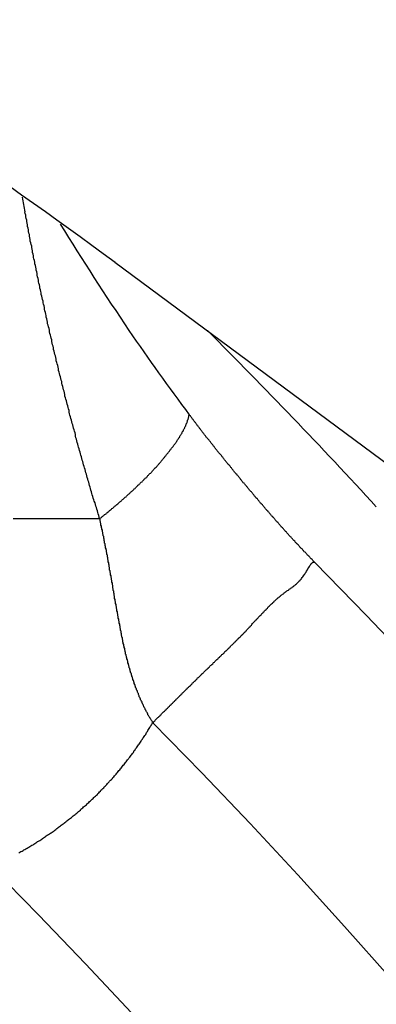
# Model space of a CAD drawing. Extents: x -1 to 837, y 0 to 421.
# Drawn here: x 512 to 513, y 74 to 76 of the extents above; entities that cross this region are included whole.
import ezdxf

# ---------------------------------------------------------------- set-up
doc = ezdxf.new("R2010")
doc.units = 0
doc.header["$MEASUREMENT"] = 0
doc.layers.get('0').update_dxf_attribs({"linetype": 'CONTINUOUS'})
doc.layers.add('AUSFORMSCHRAEGEN', color=7, linetype='CONTINUOUS')
doc.layers.add('RUNDUNGEN', color=7, linetype='CONTINUOUS')

msp = doc.modelspace()

# ---------------------------------------------------------------- linework, layer by layer
at = {"color": 3, "linetype": 'Continuous'}
msp.add_line((513.4377, 74.5468), (512.3196, 75.3754), dxfattribs=at)
at = {"color": 3}
msp.add_polyline3d([(512.32, 75.3754, 0), (512.294, 75.3941, 0), (512.269, 75.4127, 0), (512.243, 75.4312, 0), (512.218, 75.4497, 0), (512.192, 75.4681, 0), (512.167, 75.4864, 0), (512.141, 75.5046, 0), (512.115, 75.5228, 0), (512.09, 75.5409, 0)], dxfattribs=at)
at = {"color": 7, "linetype": 'Continuous'}
msp.add_arc((503.8796, 65.9184), 10, 272.68525, 87.31475, dxfattribs=at)
at = {"layer": 'AUSFORMSCHRAEGEN', "color": 7, "linetype": 'Continuous'}
msp.add_arc((503.8796, 65.9184), 10, 272.68525, 87.31475, dxfattribs=at)
at = {"layer": 'RUNDUNGEN', "color": 9, "linetype": 'Continuous'}
msp.add_line((512.2862, 74.8133), (512.0965, 74.8133), dxfattribs=at)
at = {"layer": 'RUNDUNGEN', "color": 9}
for points in [[(512.286, 74.8133, 0), (512.285, 74.8168, 0), (512.284, 74.8202, 0), (512.283, 74.8237, 0), (512.282, 74.8272, 0), (512.281, 74.8306, 0), (512.28, 74.8341, 0), (512.279, 74.8376, 0), (512.278, 74.841, 0), (512.277, 74.8445, 0), (512.276, 74.848, 0), (512.274, 74.8515, 0), (512.273, 74.8549, 0), (512.272, 74.8584, 0), (512.271, 74.8619, 0), (512.27, 74.8653, 0), (512.269, 74.8688, 0), (512.268, 74.8723, 0), (512.267, 74.8758, 0), (512.266, 74.8792, 0), (512.265, 74.8827, 0), (512.264, 74.8862, 0), (512.263, 74.8897, 0), (512.262, 74.8932, 0), (512.261, 74.8966, 0), (512.26, 74.9001, 0), (512.259, 74.9036, 0), (512.258, 74.9071, 0), (512.257, 74.9106, 0), (512.256, 74.9141, 0), (512.255, 74.9175, 0), (512.254, 74.921, 0), (512.253, 74.9245, 0), (512.252, 74.928, 0), (512.251, 74.9315, 0), (512.25, 74.935, 0), (512.249, 74.9385, 0), (512.248, 74.942, 0), (512.247, 74.9455, 0), (512.246, 74.9489, 0), (512.245, 74.9524, 0), (512.244, 74.9559, 0), (512.243, 74.9594, 0), (512.242, 74.9629, 0), (512.241, 74.9664, 0), (512.24, 74.9699, 0), (512.239, 74.9734, 0), (512.238, 74.9769, 0), (512.237, 74.9804, 0), (512.236, 74.9839, 0), (512.235, 74.9874, 0), (512.234, 74.9909, 0), (512.233, 74.9944, 0), (512.233, 74.9979, 0), (512.232, 75.0014, 0), (512.231, 75.0049, 0), (512.23, 75.0084, 0), (512.229, 75.0119, 0), (512.228, 75.0154, 0), (512.227, 75.0189, 0), (512.226, 75.0224, 0), (512.225, 75.0259, 0), (512.224, 75.0295, 0), (512.223, 75.033, 0), (512.222, 75.0365, 0), (512.221, 75.04, 0), (512.22, 75.0435, 0), (512.219, 75.047, 0), (512.219, 75.0505, 0), (512.218, 75.054, 0), (512.217, 75.0575, 0), (512.216, 75.061, 0), (512.215, 75.0646, 0), (512.214, 75.0681, 0), (512.213, 75.0716, 0), (512.212, 75.0751, 0), (512.211, 75.0786, 0), (512.21, 75.0821, 0), (512.21, 75.0856, 0), (512.209, 75.0892, 0), (512.208, 75.0927, 0), (512.207, 75.0962, 0), (512.206, 75.0997, 0), (512.205, 75.1032, 0), (512.204, 75.1068, 0), (512.203, 75.1103, 0), (512.203, 75.1138, 0), (512.202, 75.1173, 0), (512.201, 75.1208, 0), (512.2, 75.1244, 0), (512.199, 75.1279, 0), (512.198, 75.1314, 0), (512.197, 75.1349, 0), (512.196, 75.1385, 0), (512.196, 75.142, 0), (512.195, 75.1455, 0), (512.194, 75.149, 0), (512.193, 75.1526, 0), (512.192, 75.1561, 0), (512.191, 75.1596, 0), (512.191, 75.1631, 0), (512.19, 75.1667, 0), (512.189, 75.1702, 0), (512.188, 75.1737, 0), (512.187, 75.1773, 0), (512.186, 75.1808, 0), (512.185, 75.1843, 0), (512.185, 75.1878, 0), (512.184, 75.1914, 0), (512.183, 75.1949, 0), (512.182, 75.1984, 0), (512.181, 75.202, 0), (512.181, 75.2055, 0), (512.18, 75.209, 0), (512.179, 75.2126, 0), (512.178, 75.2161, 0), (512.177, 75.2197, 0), (512.176, 75.2232, 0), (512.176, 75.2267, 0), (512.175, 75.2303, 0), (512.174, 75.2338, 0), (512.173, 75.2373, 0), (512.172, 75.2409, 0), (512.172, 75.2444, 0), (512.171, 75.248, 0), (512.17, 75.2515, 0), (512.169, 75.255, 0), (512.169, 75.2586, 0), (512.168, 75.2621, 0), (512.167, 75.2657, 0), (512.166, 75.2692, 0), (512.165, 75.2727, 0), (512.165, 75.2763, 0), (512.164, 75.2798, 0), (512.163, 75.2834, 0), (512.162, 75.2869, 0), (512.162, 75.2905, 0), (512.161, 75.294, 0), (512.16, 75.2975, 0), (512.159, 75.3011, 0), (512.158, 75.3046, 0), (512.158, 75.3082, 0), (512.157, 75.3117, 0), (512.156, 75.3153, 0), (512.155, 75.3188, 0), (512.155, 75.3224, 0), (512.154, 75.3259, 0), (512.153, 75.3295, 0), (512.152, 75.333, 0), (512.152, 75.3366, 0), (512.151, 75.3401, 0), (512.15, 75.3437, 0), (512.149, 75.3472, 0), (512.149, 75.3508, 0), (512.148, 75.3543, 0), (512.147, 75.3579, 0), (512.147, 75.3614, 0), (512.146, 75.365, 0), (512.145, 75.3685, 0), (512.144, 75.3721, 0), (512.144, 75.3757, 0), (512.143, 75.3792, 0), (512.142, 75.3828, 0), (512.141, 75.3863, 0), (512.141, 75.3899, 0), (512.14, 75.3934, 0), (512.139, 75.397, 0), (512.139, 75.4005, 0), (512.138, 75.4041, 0), (512.137, 75.4077, 0), (512.137, 75.4112, 0), (512.136, 75.4148, 0), (512.135, 75.4183, 0), (512.134, 75.4219, 0), (512.134, 75.4255, 0), (512.133, 75.429, 0), (512.132, 75.4326, 0), (512.132, 75.4361, 0), (512.131, 75.4397, 0), (512.13, 75.4433, 0), (512.13, 75.4468, 0), (512.129, 75.4504, 0), (512.128, 75.4539, 0), (512.128, 75.4575, 0), (512.127, 75.4611, 0), (512.126, 75.4646, 0), (512.126, 75.4682, 0), (512.125, 75.4718, 0), (512.124, 75.4753, 0), (512.124, 75.4789, 0), (512.123, 75.4825, 0), (512.122, 75.486, 0)], [(512.286, 74.8133, 0), (512.287, 74.8143, 0), (512.289, 74.8153, 0), (512.29, 74.8163, 0), (512.291, 74.8173, 0), (512.292, 74.8183, 0), (512.294, 74.8193, 0), (512.295, 74.8203, 0), (512.296, 74.8213, 0), (512.297, 74.8223, 0), (512.299, 74.8233, 0), (512.3, 74.8243, 0), (512.301, 74.8253, 0), (512.302, 74.8263, 0), (512.304, 74.8273, 0), (512.305, 74.8284, 0), (512.306, 74.8294, 0), (512.307, 74.8304, 0), (512.308, 74.8314, 0), (512.31, 74.8324, 0), (512.311, 74.8334, 0), (512.312, 74.8345, 0), (512.313, 74.8355, 0), (512.315, 74.8365, 0), (512.316, 74.8375, 0), (512.317, 74.8386, 0), (512.318, 74.8396, 0), (512.319, 74.8406, 0), (512.321, 74.8417, 0), (512.322, 74.8427, 0), (512.323, 74.8437, 0), (512.324, 74.8448, 0), (512.326, 74.8458, 0), (512.327, 74.8468, 0), (512.328, 74.8479, 0), (512.329, 74.8489, 0), (512.33, 74.85, 0), (512.332, 74.851, 0), (512.333, 74.8521, 0), (512.334, 74.8531, 0), (512.335, 74.8542, 0), (512.336, 74.8552, 0), (512.338, 74.8563, 0), (512.339, 74.8573, 0), (512.34, 74.8584, 0), (512.341, 74.8595, 0), (512.342, 74.8605, 0), (512.344, 74.8616, 0), (512.345, 74.8626, 0), (512.346, 74.8637, 0), (512.347, 74.8648, 0), (512.348, 74.8658, 0), (512.349, 74.8669, 0), (512.351, 74.868, 0), (512.352, 74.8691, 0), (512.353, 74.8701, 0), (512.354, 74.8712, 0), (512.355, 74.8723, 0), (512.357, 74.8734, 0), (512.358, 74.8744, 0), (512.359, 74.8755, 0), (512.36, 74.8766, 0), (512.361, 74.8777, 0), (512.362, 74.8788, 0), (512.364, 74.8799, 0), (512.365, 74.881, 0), (512.366, 74.8821, 0), (512.367, 74.8832, 0), (512.368, 74.8843, 0), (512.369, 74.8854, 0), (512.37, 74.8865, 0), (512.372, 74.8876, 0), (512.373, 74.8887, 0), (512.374, 74.8898, 0), (512.375, 74.8909, 0), (512.376, 74.892, 0), (512.377, 74.8931, 0), (512.379, 74.8942, 0), (512.38, 74.8953, 0), (512.381, 74.8964, 0), (512.382, 74.8976, 0), (512.383, 74.8987, 0), (512.384, 74.8998, 0), (512.385, 74.9009, 0), (512.386, 74.9021, 0), (512.388, 74.9032, 0), (512.389, 74.9043, 0), (512.39, 74.9054, 0), (512.391, 74.9066, 0), (512.392, 74.9077, 0), (512.393, 74.9088, 0), (512.394, 74.91, 0), (512.395, 74.9111, 0), (512.396, 74.9123, 0), (512.398, 74.9134, 0), (512.399, 74.9146, 0), (512.4, 74.9157, 0), (512.401, 74.9169, 0), (512.402, 74.918, 0), (512.403, 74.9192, 0), (512.404, 74.9203, 0), (512.405, 74.9215, 0), (512.406, 74.9227, 0), (512.407, 74.9238, 0), (512.408, 74.925, 0), (512.41, 74.9262, 0), (512.411, 74.9273, 0), (512.412, 74.9285, 0), (512.413, 74.9297, 0), (512.414, 74.9309, 0), (512.415, 74.9321, 0), (512.416, 74.9333, 0), (512.417, 74.9345, 0), (512.418, 74.9357, 0), (512.419, 74.9369, 0), (512.42, 74.9381, 0), (512.421, 74.9393, 0), (512.422, 74.9405, 0), (512.423, 74.9417, 0), (512.424, 74.9429, 0), (512.425, 74.9441, 0), (512.426, 74.9453, 0), (512.427, 74.9466, 0), (512.428, 74.9478, 0), (512.429, 74.949, 0), (512.43, 74.9502, 0), (512.431, 74.9515, 0), (512.432, 74.9527, 0), (512.433, 74.954, 0), (512.434, 74.9552, 0), (512.435, 74.9565, 0), (512.436, 74.9577, 0), (512.437, 74.959, 0), (512.438, 74.9602, 0), (512.439, 74.9615, 0), (512.44, 74.9628, 0), (512.441, 74.964, 0), (512.442, 74.9653, 0), (512.443, 74.9666, 0), (512.444, 74.9679, 0), (512.445, 74.9692, 0), (512.446, 74.9705, 0), (512.447, 74.9718, 0), (512.448, 74.9731, 0), (512.449, 74.9744, 0), (512.45, 74.9757, 0), (512.451, 74.977, 0), (512.452, 74.9783, 0), (512.453, 74.9796, 0), (512.454, 74.981, 0), (512.455, 74.9823, 0), (512.455, 74.9836, 0), (512.456, 74.985, 0), (512.457, 74.9863, 0), (512.458, 74.9877, 0), (512.459, 74.989, 0), (512.46, 74.9904, 0), (512.461, 74.9917, 0), (512.462, 74.9931, 0), (512.462, 74.9945, 0), (512.463, 74.9959, 0), (512.464, 74.9972, 0), (512.465, 74.9986, 0), (512.466, 75, 0), (512.467, 75.0014, 0), (512.467, 75.0028, 0), (512.468, 75.0042, 0), (512.469, 75.0056, 0), (512.47, 75.0071, 0), (512.47, 75.0085, 0), (512.471, 75.0099, 0), (512.472, 75.0114, 0), (512.473, 75.0128, 0), (512.473, 75.0142, 0), (512.474, 75.0157, 0), (512.475, 75.0172, 0), (512.475, 75.0186, 0), (512.476, 75.0201, 0), (512.476, 75.0216, 0), (512.477, 75.023, 0), (512.478, 75.0245, 0), (512.478, 75.026, 0), (512.479, 75.0275, 0), (512.479, 75.029, 0), (512.48, 75.0305, 0), (512.48, 75.032, 0), (512.481, 75.0336, 0), (512.481, 75.0351, 0), (512.482, 75.0366, 0), (512.482, 75.0382, 0), (512.482, 75.0397, 0), (512.483, 75.0413, 0)], [(512.759, 74.7169, 0), (512.757, 74.7181, 0), (512.756, 74.7192, 0), (512.755, 74.7204, 0), (512.754, 74.7216, 0), (512.753, 74.7228, 0), (512.752, 74.724, 0), (512.75, 74.7252, 0), (512.749, 74.7264, 0), (512.748, 74.7276, 0), (512.747, 74.7288, 0), (512.746, 74.73, 0), (512.745, 74.7312, 0), (512.743, 74.7324, 0), (512.742, 74.7336, 0), (512.741, 74.7348, 0), (512.74, 74.736, 0), (512.739, 74.7372, 0), (512.738, 74.7384, 0), (512.737, 74.7396, 0), (512.735, 74.7408, 0), (512.734, 74.742, 0), (512.733, 74.7433, 0), (512.732, 74.7445, 0), (512.731, 74.7457, 0), (512.73, 74.7469, 0), (512.728, 74.7481, 0), (512.727, 74.7493, 0), (512.726, 74.7505, 0), (512.725, 74.7518, 0), (512.724, 74.753, 0), (512.723, 74.7542, 0), (512.722, 74.7554, 0), (512.72, 74.7566, 0), (512.719, 74.7579, 0), (512.718, 74.7591, 0), (512.717, 74.7603, 0), (512.716, 74.7615, 0), (512.715, 74.7628, 0), (512.714, 74.764, 0), (512.712, 74.7652, 0), (512.711, 74.7664, 0), (512.71, 74.7677, 0), (512.709, 74.7689, 0), (512.708, 74.7701, 0), (512.707, 74.7714, 0), (512.706, 74.7726, 0), (512.705, 74.7738, 0), (512.703, 74.7751, 0), (512.702, 74.7763, 0), (512.701, 74.7775, 0), (512.7, 74.7788, 0), (512.699, 74.78, 0), (512.698, 74.7812, 0), (512.697, 74.7825, 0), (512.696, 74.7837, 0), (512.694, 74.7849, 0), (512.693, 74.7862, 0), (512.692, 74.7874, 0), (512.691, 74.7887, 0), (512.69, 74.7899, 0), (512.689, 74.7911, 0), (512.688, 74.7924, 0), (512.687, 74.7936, 0), (512.685, 74.7949, 0), (512.684, 74.7961, 0), (512.683, 74.7974, 0), (512.682, 74.7986, 0), (512.681, 74.7999, 0), (512.68, 74.8011, 0), (512.679, 74.8024, 0), (512.678, 74.8036, 0), (512.677, 74.8049, 0), (512.675, 74.8061, 0), (512.674, 74.8074, 0), (512.673, 74.8086, 0), (512.672, 74.8099, 0), (512.671, 74.8111, 0), (512.67, 74.8124, 0), (512.669, 74.8136, 0), (512.668, 74.8149, 0), (512.667, 74.8161, 0), (512.666, 74.8174, 0), (512.664, 74.8186, 0), (512.663, 74.8199, 0), (512.662, 74.8212, 0), (512.661, 74.8224, 0), (512.66, 74.8237, 0), (512.659, 74.8249, 0), (512.658, 74.8262, 0), (512.657, 74.8275, 0), (512.656, 74.8287, 0), (512.655, 74.83, 0), (512.653, 74.8312, 0), (512.652, 74.8325, 0), (512.651, 74.8338, 0), (512.65, 74.835, 0), (512.649, 74.8363, 0), (512.648, 74.8376, 0), (512.647, 74.8388, 0), (512.646, 74.8401, 0), (512.645, 74.8414, 0), (512.644, 74.8426, 0), (512.643, 74.8439, 0), (512.641, 74.8452, 0), (512.64, 74.8464, 0), (512.639, 74.8477, 0), (512.638, 74.849, 0), (512.637, 74.8502, 0), (512.636, 74.8515, 0), (512.635, 74.8528, 0), (512.634, 74.854, 0), (512.633, 74.8553, 0), (512.632, 74.8566, 0), (512.631, 74.8578, 0), (512.629, 74.8591, 0), (512.628, 74.8604, 0), (512.627, 74.8617, 0), (512.626, 74.8629, 0), (512.625, 74.8642, 0), (512.624, 74.8655, 0), (512.623, 74.8668, 0), (512.622, 74.868, 0), (512.621, 74.8693, 0), (512.62, 74.8706, 0), (512.619, 74.8719, 0), (512.618, 74.8731, 0), (512.616, 74.8744, 0), (512.615, 74.8757, 0), (512.614, 74.877, 0), (512.613, 74.8783, 0), (512.612, 74.8795, 0), (512.611, 74.8808, 0), (512.61, 74.8821, 0), (512.609, 74.8834, 0), (512.608, 74.8847, 0), (512.607, 74.8859, 0), (512.606, 74.8872, 0), (512.605, 74.8885, 0), (512.604, 74.8898, 0), (512.603, 74.8911, 0), (512.601, 74.8923, 0), (512.6, 74.8936, 0), (512.599, 74.8949, 0), (512.598, 74.8962, 0), (512.597, 74.8975, 0), (512.596, 74.8988, 0), (512.595, 74.9, 0), (512.594, 74.9013, 0), (512.593, 74.9026, 0), (512.592, 74.9039, 0), (512.591, 74.9052, 0), (512.59, 74.9065, 0), (512.589, 74.9078, 0), (512.588, 74.9091, 0), (512.587, 74.9103, 0), (512.585, 74.9116, 0), (512.584, 74.9129, 0), (512.583, 74.9142, 0), (512.582, 74.9155, 0), (512.581, 74.9168, 0), (512.58, 74.9181, 0), (512.579, 74.9194, 0), (512.578, 74.9207, 0), (512.577, 74.922, 0), (512.576, 74.9232, 0), (512.575, 74.9245, 0), (512.574, 74.9258, 0), (512.573, 74.9271, 0), (512.572, 74.9284, 0), (512.571, 74.9297, 0), (512.57, 74.931, 0), (512.568, 74.9323, 0), (512.567, 74.9336, 0), (512.566, 74.9349, 0), (512.565, 74.9362, 0), (512.564, 74.9375, 0), (512.563, 74.9388, 0), (512.562, 74.9401, 0), (512.561, 74.9414, 0), (512.56, 74.9427, 0), (512.559, 74.944, 0), (512.558, 74.9453, 0), (512.557, 74.9466, 0), (512.556, 74.9479, 0), (512.555, 74.9492, 0), (512.554, 74.9505, 0), (512.553, 74.9518, 0), (512.552, 74.9531, 0), (512.551, 74.9544, 0), (512.55, 74.9557, 0), (512.548, 74.957, 0), (512.547, 74.9583, 0), (512.546, 74.9596, 0), (512.545, 74.9609, 0), (512.544, 74.9622, 0), (512.543, 74.9635, 0), (512.542, 74.9648, 0), (512.541, 74.9661, 0), (512.54, 74.9674, 0), (512.539, 74.9687, 0), (512.538, 74.97, 0), (512.537, 74.9713, 0), (512.536, 74.9726, 0), (512.535, 74.9739, 0), (512.534, 74.9752, 0), (512.533, 74.9765, 0), (512.532, 74.9778, 0), (512.531, 74.9792, 0), (512.53, 74.9805, 0), (512.529, 74.9818, 0), (512.528, 74.9831, 0), (512.527, 74.9844, 0), (512.526, 74.9857, 0), (512.525, 74.987, 0), (512.523, 74.9883, 0), (512.522, 74.9896, 0), (512.521, 74.991, 0), (512.52, 74.9923, 0), (512.519, 74.9936, 0), (512.518, 74.9949, 0), (512.517, 74.9962, 0), (512.516, 74.9975, 0), (512.515, 74.9988, 0), (512.514, 75.0002, 0), (512.513, 75.0015, 0), (512.512, 75.0028, 0), (512.511, 75.0041, 0), (512.51, 75.0054, 0), (512.509, 75.0068, 0), (512.508, 75.0081, 0), (512.507, 75.0094, 0), (512.506, 75.0107, 0), (512.505, 75.012, 0), (512.504, 75.0134, 0), (512.503, 75.0147, 0), (512.502, 75.016, 0), (512.501, 75.0173, 0), (512.5, 75.0187, 0), (512.499, 75.02, 0), (512.498, 75.0213, 0), (512.497, 75.0226, 0), (512.496, 75.024, 0), (512.495, 75.0253, 0), (512.494, 75.0266, 0), (512.493, 75.0279, 0), (512.492, 75.0293, 0), (512.491, 75.0306, 0), (512.49, 75.0319, 0), (512.489, 75.0333, 0), (512.488, 75.0346, 0), (512.487, 75.0359, 0), (512.486, 75.0373, 0), (512.485, 75.0386, 0), (512.484, 75.0399, 0), (512.483, 75.0413, 0)], [(512.402, 74.3662, 0), (512.402, 74.3677, 0), (512.401, 74.3693, 0), (512.4, 74.3708, 0), (512.399, 74.3724, 0), (512.398, 74.374, 0), (512.397, 74.3756, 0), (512.396, 74.3771, 0), (512.395, 74.3787, 0), (512.394, 74.3803, 0), (512.393, 74.3819, 0), (512.392, 74.3835, 0), (512.392, 74.3851, 0), (512.391, 74.3867, 0), (512.39, 74.3883, 0), (512.389, 74.3899, 0), (512.388, 74.3915, 0), (512.387, 74.3932, 0), (512.386, 74.3948, 0), (512.386, 74.3964, 0), (512.385, 74.3981, 0), (512.384, 74.3997, 0), (512.383, 74.4013, 0), (512.382, 74.403, 0), (512.382, 74.4046, 0), (512.381, 74.4063, 0), (512.38, 74.4079, 0), (512.379, 74.4096, 0), (512.379, 74.4112, 0), (512.378, 74.4129, 0), (512.377, 74.4146, 0), (512.376, 74.4162, 0), (512.376, 74.4179, 0), (512.375, 74.4196, 0), (512.374, 74.4212, 0), (512.373, 74.4229, 0), (512.373, 74.4246, 0), (512.372, 74.4263, 0), (512.371, 74.428, 0), (512.371, 74.4297, 0), (512.37, 74.4314, 0), (512.369, 74.4331, 0), (512.369, 74.4348, 0), (512.368, 74.4364, 0), (512.367, 74.4382, 0), (512.367, 74.4399, 0), (512.366, 74.4416, 0), (512.365, 74.4433, 0), (512.365, 74.445, 0), (512.364, 74.4467, 0), (512.364, 74.4484, 0), (512.363, 74.4501, 0), (512.362, 74.4518, 0), (512.362, 74.4536, 0), (512.361, 74.4553, 0), (512.361, 74.457, 0), (512.36, 74.4587, 0), (512.359, 74.4605, 0), (512.359, 74.4622, 0), (512.358, 74.4639, 0), (512.358, 74.4657, 0), (512.357, 74.4674, 0), (512.357, 74.4691, 0), (512.356, 74.4709, 0), (512.356, 74.4726, 0), (512.355, 74.4743, 0), (512.354, 74.4761, 0), (512.354, 74.4778, 0), (512.353, 74.4796, 0), (512.353, 74.4813, 0), (512.352, 74.4831, 0), (512.352, 74.4848, 0), (512.351, 74.4866, 0), (512.351, 74.4883, 0), (512.35, 74.4901, 0), (512.35, 74.4918, 0), (512.349, 74.4936, 0), (512.349, 74.4954, 0), (512.348, 74.4971, 0), (512.348, 74.4989, 0), (512.348, 74.5006, 0), (512.347, 74.5024, 0), (512.347, 74.5042, 0), (512.346, 74.5059, 0), (512.346, 74.5077, 0), (512.345, 74.5095, 0), (512.345, 74.5112, 0), (512.344, 74.513, 0), (512.344, 74.5148, 0), (512.343, 74.5165, 0), (512.343, 74.5183, 0), (512.343, 74.5201, 0), (512.342, 74.5218, 0), (512.342, 74.5236, 0), (512.341, 74.5254, 0), (512.341, 74.5272, 0), (512.341, 74.5289, 0), (512.34, 74.5307, 0), (512.34, 74.5325, 0), (512.339, 74.5343, 0), (512.339, 74.536, 0), (512.339, 74.5378, 0), (512.338, 74.5396, 0), (512.338, 74.5414, 0), (512.337, 74.5432, 0), (512.337, 74.5449, 0), (512.337, 74.5467, 0), (512.336, 74.5485, 0), (512.336, 74.5503, 0), (512.336, 74.5521, 0), (512.335, 74.5539, 0), (512.335, 74.5556, 0), (512.334, 74.5574, 0), (512.334, 74.5592, 0), (512.334, 74.561, 0), (512.333, 74.5628, 0), (512.333, 74.5646, 0), (512.333, 74.5664, 0), (512.332, 74.5681, 0), (512.332, 74.5699, 0), (512.332, 74.5717, 0), (512.331, 74.5735, 0), (512.331, 74.5753, 0), (512.331, 74.5771, 0), (512.33, 74.5789, 0), (512.33, 74.5807, 0), (512.33, 74.5824, 0), (512.329, 74.5842, 0), (512.329, 74.586, 0), (512.329, 74.5878, 0), (512.328, 74.5896, 0), (512.328, 74.5914, 0), (512.328, 74.5932, 0), (512.327, 74.595, 0), (512.327, 74.5968, 0), (512.327, 74.5986, 0), (512.326, 74.6004, 0), (512.326, 74.6021, 0), (512.326, 74.6039, 0), (512.325, 74.6057, 0), (512.325, 74.6075, 0), (512.325, 74.6093, 0), (512.324, 74.6111, 0), (512.324, 74.6129, 0), (512.324, 74.6147, 0), (512.323, 74.6165, 0), (512.323, 74.6183, 0), (512.323, 74.6201, 0), (512.322, 74.6219, 0), (512.322, 74.6237, 0), (512.322, 74.6254, 0), (512.321, 74.6272, 0), (512.321, 74.629, 0), (512.321, 74.6308, 0), (512.32, 74.6326, 0), (512.32, 74.6344, 0), (512.32, 74.6362, 0), (512.319, 74.638, 0), (512.319, 74.6398, 0), (512.319, 74.6416, 0), (512.319, 74.6434, 0), (512.318, 74.6452, 0), (512.318, 74.647, 0), (512.318, 74.6488, 0), (512.317, 74.6506, 0), (512.317, 74.6524, 0), (512.317, 74.6541, 0), (512.316, 74.6559, 0), (512.316, 74.6577, 0), (512.316, 74.6595, 0), (512.315, 74.6613, 0), (512.315, 74.6631, 0), (512.315, 74.6649, 0), (512.315, 74.6667, 0), (512.314, 74.6685, 0), (512.314, 74.6703, 0), (512.314, 74.6721, 0), (512.313, 74.6739, 0), (512.313, 74.6757, 0), (512.313, 74.6775, 0), (512.312, 74.6793, 0), (512.312, 74.6811, 0), (512.312, 74.6829, 0), (512.311, 74.6846, 0), (512.311, 74.6864, 0), (512.311, 74.6882, 0), (512.31, 74.69, 0), (512.31, 74.6918, 0), (512.31, 74.6936, 0), (512.309, 74.6954, 0), (512.309, 74.6972, 0), (512.309, 74.699, 0), (512.308, 74.7008, 0), (512.308, 74.7026, 0), (512.308, 74.7044, 0), (512.308, 74.7062, 0), (512.307, 74.708, 0), (512.307, 74.7097, 0), (512.307, 74.7115, 0), (512.306, 74.7133, 0), (512.306, 74.7151, 0), (512.306, 74.7169, 0), (512.305, 74.7187, 0), (512.305, 74.7205, 0), (512.305, 74.7223, 0), (512.304, 74.7241, 0), (512.304, 74.7259, 0), (512.304, 74.7277, 0), (512.303, 74.7294, 0), (512.303, 74.7312, 0), (512.303, 74.733, 0), (512.302, 74.7348, 0), (512.302, 74.7366, 0), (512.302, 74.7384, 0), (512.301, 74.7402, 0), (512.301, 74.742, 0), (512.301, 74.7438, 0), (512.3, 74.7455, 0), (512.3, 74.7473, 0), (512.299, 74.7491, 0), (512.299, 74.7509, 0), (512.299, 74.7527, 0), (512.298, 74.7545, 0), (512.298, 74.7563, 0), (512.298, 74.7581, 0), (512.297, 74.7598, 0), (512.297, 74.7616, 0), (512.297, 74.7634, 0), (512.296, 74.7652, 0), (512.296, 74.767, 0), (512.296, 74.7688, 0), (512.295, 74.7706, 0), (512.295, 74.7724, 0), (512.295, 74.7741, 0), (512.294, 74.7759, 0), (512.294, 74.7777, 0), (512.293, 74.7795, 0), (512.293, 74.7813, 0), (512.293, 74.7831, 0), (512.292, 74.7848, 0), (512.292, 74.7866, 0), (512.292, 74.7884, 0), (512.291, 74.7902, 0), (512.291, 74.792, 0), (512.29, 74.7937, 0), (512.29, 74.7955, 0), (512.29, 74.7973, 0), (512.289, 74.7991, 0), (512.289, 74.8009, 0), (512.289, 74.8026, 0), (512.288, 74.8044, 0), (512.288, 74.8062, 0), (512.287, 74.808, 0), (512.287, 74.8098, 0), (512.287, 74.8115, 0), (512.286, 74.8133, 0)], [(512.402, 74.3661, 0), (512.404, 74.3675, 0), (512.405, 74.3688, 0), (512.407, 74.3702, 0), (512.408, 74.3716, 0), (512.409, 74.373, 0), (512.411, 74.3744, 0), (512.412, 74.3757, 0), (512.414, 74.3771, 0), (512.415, 74.3785, 0), (512.416, 74.3799, 0), (512.418, 74.3813, 0), (512.419, 74.3827, 0), (512.421, 74.384, 0), (512.422, 74.3854, 0), (512.423, 74.3868, 0), (512.425, 74.3882, 0), (512.426, 74.3896, 0), (512.428, 74.391, 0), (512.429, 74.3924, 0), (512.43, 74.3937, 0), (512.432, 74.3951, 0), (512.433, 74.3965, 0), (512.435, 74.3979, 0), (512.436, 74.3993, 0), (512.437, 74.4007, 0), (512.439, 74.4021, 0), (512.44, 74.4035, 0), (512.441, 74.4048, 0), (512.443, 74.4062, 0), (512.444, 74.4076, 0), (512.446, 74.409, 0), (512.447, 74.4104, 0), (512.448, 74.4118, 0), (512.45, 74.4132, 0), (512.451, 74.4146, 0), (512.453, 74.4159, 0), (512.454, 74.4173, 0), (512.455, 74.4187, 0), (512.457, 74.4201, 0), (512.458, 74.4215, 0), (512.46, 74.4229, 0), (512.461, 74.4242, 0), (512.462, 74.4256, 0), (512.464, 74.427, 0), (512.465, 74.4284, 0), (512.467, 74.4298, 0), (512.468, 74.4312, 0), (512.469, 74.4325, 0), (512.471, 74.4339, 0), (512.472, 74.4353, 0), (512.474, 74.4367, 0), (512.475, 74.4381, 0), (512.476, 74.4394, 0), (512.478, 74.4408, 0), (512.479, 74.4422, 0), (512.481, 74.4436, 0), (512.482, 74.4449, 0), (512.483, 74.4463, 0), (512.485, 74.4477, 0), (512.486, 74.4491, 0), (512.488, 74.4504, 0), (512.489, 74.4518, 0), (512.49, 74.4532, 0), (512.492, 74.4545, 0), (512.493, 74.4559, 0), (512.494, 74.4573, 0), (512.496, 74.4586, 0), (512.497, 74.46, 0), (512.499, 74.4614, 0), (512.5, 74.4627, 0), (512.501, 74.4641, 0), (512.503, 74.4655, 0), (512.504, 74.4668, 0), (512.506, 74.4682, 0), (512.507, 74.4695, 0), (512.508, 74.4709, 0), (512.51, 74.4722, 0), (512.511, 74.4736, 0), (512.513, 74.4749, 0), (512.514, 74.4763, 0), (512.515, 74.4776, 0), (512.517, 74.479, 0), (512.518, 74.4803, 0), (512.52, 74.4817, 0), (512.521, 74.483, 0), (512.522, 74.4844, 0), (512.524, 74.4857, 0), (512.525, 74.4871, 0), (512.527, 74.4884, 0), (512.528, 74.4897, 0), (512.529, 74.4911, 0), (512.531, 74.4924, 0), (512.532, 74.4938, 0), (512.534, 74.4951, 0), (512.535, 74.4964, 0), (512.536, 74.4978, 0), (512.538, 74.4991, 0), (512.539, 74.5005, 0), (512.54, 74.5018, 0), (512.542, 74.5032, 0), (512.543, 74.5045, 0), (512.545, 74.5058, 0), (512.546, 74.5072, 0), (512.547, 74.5085, 0), (512.549, 74.5099, 0), (512.55, 74.5112, 0), (512.552, 74.5126, 0), (512.553, 74.5139, 0), (512.554, 74.5153, 0), (512.556, 74.5166, 0), (512.557, 74.518, 0), (512.559, 74.5193, 0), (512.56, 74.5207, 0), (512.561, 74.522, 0), (512.563, 74.5234, 0), (512.564, 74.5247, 0), (512.566, 74.5261, 0), (512.567, 74.5275, 0), (512.568, 74.5288, 0), (512.57, 74.5302, 0), (512.571, 74.5316, 0), (512.573, 74.533, 0), (512.574, 74.5343, 0), (512.575, 74.5357, 0), (512.577, 74.5371, 0), (512.578, 74.5385, 0), (512.58, 74.5399, 0), (512.581, 74.5412, 0), (512.582, 74.5426, 0), (512.584, 74.544, 0), (512.585, 74.5454, 0), (512.587, 74.5468, 0), (512.588, 74.5482, 0), (512.589, 74.5496, 0), (512.591, 74.5511, 0), (512.592, 74.5525, 0), (512.594, 74.5539, 0), (512.595, 74.5553, 0), (512.596, 74.5567, 0), (512.598, 74.5582, 0), (512.599, 74.5596, 0), (512.601, 74.5611, 0), (512.602, 74.5625, 0), (512.603, 74.5639, 0), (512.605, 74.5654, 0), (512.606, 74.5669, 0), (512.608, 74.5683, 0), (512.609, 74.5698, 0), (512.61, 74.5713, 0), (512.612, 74.5727, 0), (512.613, 74.5742, 0), (512.614, 74.5757, 0), (512.616, 74.5772, 0), (512.617, 74.5787, 0), (512.619, 74.5802, 0), (512.62, 74.5817, 0), (512.621, 74.5832, 0), (512.623, 74.5847, 0), (512.624, 74.5862, 0), (512.626, 74.5877, 0), (512.627, 74.5892, 0), (512.628, 74.5907, 0), (512.63, 74.5922, 0), (512.631, 74.5937, 0), (512.633, 74.5952, 0), (512.634, 74.5967, 0), (512.635, 74.5982, 0), (512.637, 74.5997, 0), (512.638, 74.6012, 0), (512.64, 74.6027, 0), (512.641, 74.6042, 0), (512.642, 74.6056, 0), (512.644, 74.6071, 0), (512.645, 74.6086, 0), (512.647, 74.61, 0), (512.648, 74.6115, 0), (512.649, 74.6129, 0), (512.651, 74.6144, 0), (512.652, 74.6158, 0), (512.654, 74.6172, 0), (512.655, 74.6186, 0), (512.656, 74.6201, 0), (512.658, 74.6215, 0), (512.659, 74.6228, 0), (512.661, 74.6242, 0), (512.662, 74.6256, 0), (512.663, 74.6269, 0), (512.665, 74.6283, 0), (512.666, 74.6296, 0), (512.668, 74.6309, 0), (512.669, 74.6322, 0), (512.67, 74.6335, 0), (512.672, 74.6348, 0), (512.673, 74.636, 0), (512.675, 74.6373, 0), (512.676, 74.6385, 0), (512.677, 74.6397, 0), (512.679, 74.6409, 0), (512.68, 74.6421, 0), (512.682, 74.6433, 0), (512.683, 74.6444, 0), (512.684, 74.6455, 0), (512.686, 74.6467, 0), (512.687, 74.6477, 0), (512.689, 74.6488, 0), (512.69, 74.6499, 0), (512.691, 74.6509, 0), (512.693, 74.6519, 0), (512.694, 74.6529, 0), (512.695, 74.6539, 0), (512.697, 74.6548, 0), (512.698, 74.6558, 0), (512.7, 74.6568, 0), (512.701, 74.6577, 0), (512.702, 74.6587, 0), (512.704, 74.6597, 0), (512.705, 74.6607, 0), (512.707, 74.6617, 0), (512.708, 74.6627, 0), (512.709, 74.6638, 0), (512.711, 74.6648, 0), (512.712, 74.6659, 0), (512.714, 74.6671, 0), (512.715, 74.6682, 0), (512.716, 74.6694, 0), (512.718, 74.6706, 0), (512.719, 74.6719, 0), (512.721, 74.6733, 0), (512.722, 74.6746, 0), (512.723, 74.6761, 0), (512.725, 74.6776, 0), (512.726, 74.6791, 0), (512.728, 74.6807, 0), (512.729, 74.6824, 0), (512.73, 74.6842, 0), (512.732, 74.686, 0), (512.733, 74.6879, 0), (512.735, 74.6899, 0), (512.736, 74.6919, 0), (512.737, 74.6941, 0), (512.739, 74.6963, 0), (512.74, 74.6986, 0), (512.742, 74.7011, 0), (512.743, 74.7036, 0), (512.745, 74.7061, 0), (512.746, 74.7085, 0), (512.747, 74.7108, 0), (512.749, 74.7129, 0), (512.75, 74.7148, 0), (512.752, 74.7163, 0), (512.753, 74.7174, 0), (512.754, 74.7181, 0), (512.756, 74.7183, 0), (512.757, 74.7179, 0), (512.759, 74.7169, 0)], [(512.109, 74.0808, 0), (512.111, 74.082, 0), (512.113, 74.0833, 0), (512.116, 74.0845, 0), (512.118, 74.0858, 0), (512.12, 74.087, 0), (512.122, 74.0883, 0), (512.124, 74.0895, 0), (512.127, 74.0908, 0), (512.129, 74.0921, 0), (512.131, 74.0934, 0), (512.133, 74.0947, 0), (512.135, 74.096, 0), (512.137, 74.0973, 0), (512.14, 74.0986, 0), (512.142, 74.0999, 0), (512.144, 74.1013, 0), (512.146, 74.1026, 0), (512.148, 74.1039, 0), (512.15, 74.1053, 0), (512.152, 74.1066, 0), (512.155, 74.108, 0), (512.157, 74.1094, 0), (512.159, 74.1108, 0), (512.161, 74.1121, 0), (512.163, 74.1135, 0), (512.165, 74.1149, 0), (512.167, 74.1163, 0), (512.169, 74.1177, 0), (512.171, 74.1192, 0), (512.174, 74.1206, 0), (512.176, 74.122, 0), (512.178, 74.1235, 0), (512.18, 74.1249, 0), (512.182, 74.1263, 0), (512.184, 74.1278, 0), (512.186, 74.1293, 0), (512.188, 74.1307, 0), (512.19, 74.1322, 0), (512.192, 74.1337, 0), (512.194, 74.1352, 0), (512.196, 74.1367, 0), (512.198, 74.1382, 0), (512.2, 74.1397, 0), (512.202, 74.1412, 0), (512.204, 74.1427, 0), (512.206, 74.1443, 0), (512.208, 74.1458, 0), (512.21, 74.1473, 0), (512.212, 74.1489, 0), (512.214, 74.1505, 0), (512.216, 74.152, 0), (512.218, 74.1536, 0), (512.22, 74.1552, 0), (512.222, 74.1567, 0), (512.224, 74.1583, 0), (512.226, 74.1599, 0), (512.228, 74.1615, 0), (512.23, 74.1631, 0), (512.232, 74.1647, 0), (512.234, 74.1664, 0), (512.236, 74.168, 0), (512.238, 74.1696, 0), (512.24, 74.1713, 0), (512.242, 74.1729, 0), (512.244, 74.1746, 0), (512.245, 74.1762, 0), (512.247, 74.1779, 0), (512.249, 74.1795, 0), (512.251, 74.1812, 0), (512.253, 74.1829, 0), (512.255, 74.1846, 0), (512.257, 74.1863, 0), (512.259, 74.188, 0), (512.26, 74.1897, 0), (512.262, 74.1914, 0), (512.264, 74.1931, 0), (512.266, 74.1948, 0), (512.268, 74.1966, 0), (512.27, 74.1983, 0), (512.272, 74.2001, 0), (512.273, 74.2018, 0), (512.275, 74.2036, 0), (512.277, 74.2053, 0), (512.279, 74.2071, 0), (512.281, 74.2089, 0), (512.282, 74.2106, 0), (512.284, 74.2124, 0), (512.286, 74.2142, 0), (512.288, 74.216, 0), (512.289, 74.2178, 0), (512.291, 74.2196, 0), (512.293, 74.2214, 0), (512.295, 74.2233, 0), (512.296, 74.2251, 0), (512.298, 74.2269, 0), (512.3, 74.2288, 0), (512.302, 74.2306, 0), (512.303, 74.2325, 0), (512.305, 74.2343, 0), (512.307, 74.2362, 0), (512.308, 74.238, 0), (512.31, 74.2399, 0), (512.312, 74.2418, 0), (512.314, 74.2437, 0), (512.315, 74.2456, 0), (512.317, 74.2475, 0), (512.319, 74.2494, 0), (512.32, 74.2513, 0), (512.322, 74.2532, 0), (512.324, 74.2551, 0), (512.325, 74.257, 0), (512.327, 74.259, 0), (512.328, 74.2609, 0), (512.33, 74.2628, 0), (512.332, 74.2648, 0), (512.333, 74.2667, 0), (512.335, 74.2687, 0), (512.336, 74.2707, 0), (512.338, 74.2726, 0), (512.34, 74.2746, 0), (512.341, 74.2766, 0), (512.343, 74.2786, 0), (512.344, 74.2805, 0), (512.346, 74.2825, 0), (512.347, 74.2845, 0), (512.349, 74.2865, 0), (512.35, 74.2886, 0), (512.352, 74.2906, 0), (512.354, 74.2926, 0), (512.355, 74.2946, 0), (512.357, 74.2966, 0), (512.358, 74.2987, 0), (512.36, 74.3007, 0), (512.361, 74.3027, 0), (512.362, 74.3048, 0), (512.364, 74.3068, 0), (512.365, 74.3089, 0), (512.367, 74.311, 0), (512.368, 74.313, 0), (512.37, 74.3151, 0), (512.371, 74.3172, 0), (512.373, 74.3193, 0), (512.374, 74.3213, 0), (512.376, 74.3234, 0), (512.377, 74.3255, 0), (512.378, 74.3276, 0), (512.38, 74.3297, 0), (512.381, 74.3318, 0), (512.382, 74.3339, 0), (512.384, 74.3361, 0), (512.385, 74.3382, 0), (512.387, 74.3403, 0), (512.388, 74.3424, 0), (512.389, 74.3446, 0), (512.391, 74.3467, 0), (512.392, 74.3488, 0), (512.393, 74.351, 0), (512.395, 74.3531, 0), (512.396, 74.3553, 0), (512.397, 74.3574, 0), (512.399, 74.3596, 0), (512.4, 74.3618, 0), (512.401, 74.3639, 0), (512.402, 74.3661, 0)]]:
    msp.add_polyline3d(points, dxfattribs=at)
at = {"layer": 'RUNDUNGEN', "color": 9, "linetype": 'Continuous'}
for centre, radius, start, end in [((518.7345, 76.7126), 6.7251, 190.23097, 190.50893), ((517.2857, 78.5847), 5.9696, 211.56976, 214.23475), ((516.4346, 78.0053), 4.94, 214.2332, 216.8707), ((503.26, 65.9721), 13.093, 42.63108, 44.97404), ((503.8796, 65.9184), 12, 315.25387, 44.74637), ((503.8796, 65.9184), 11.5262, 315.1285, 44.87113)]:
    msp.add_arc(centre, radius, start, end, dxfattribs=at)
at = {"layer": 'RUNDUNGEN', "color": 7, "linetype": 'Continuous'}
msp.add_arc((503.8796, 65.9184), 12.5, 315.26126, 44.73874, dxfattribs=at)

doc.saveas('drawing.dxf')
